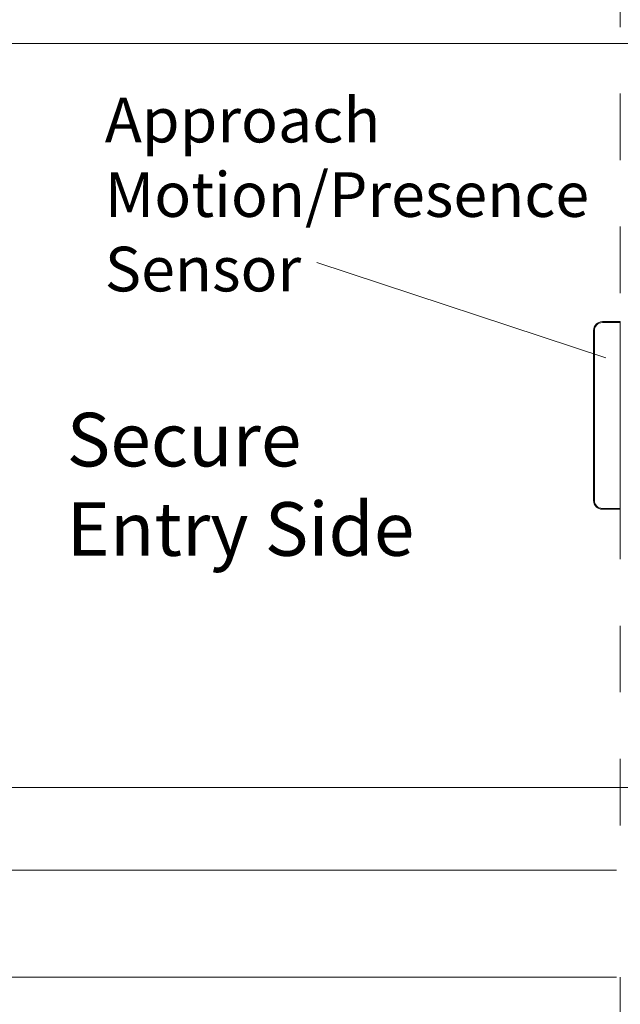
# Model space of a CAD drawing. Units: inches. Extents: x 734 to 1170, y 161 to 726.
# Drawn here: x 833 to 867, y 375 to 430 of the extents above; entities that cross this region are included whole.
import ezdxf

# ---------------------------------------------------------------- set-up
doc = ezdxf.new("R2010")
doc.units = ezdxf.units.IN
doc.header["$MEASUREMENT"] = 0
doc.linetypes.add('Stitch_G', pattern=[7.443111, 3.721555, -3.721555])
doc.layers.add('LAYER1', color=7, linetype='Continuous')

msp = doc.modelspace()

# ---------------------------------------------------------------- linework, layer by layer
at = {"color": 8, "linetype": 'Stitch_G', "lineweight": 5}
msp.add_line((867.061, 433.641), (867.061, 382.722), dxfattribs=at)
at = {"color": 7, "lineweight": 0}
for p, q in [((870.867, 429), (822.021, 429)), ((850.065, 416.75), (866.249, 411.419)), ((870.868, 387.388), (822.083, 387.388)), ((866.845, 382.762), (817.876, 382.762)), ((866.845, 376.762), (810.752, 376.762))]:
    msp.add_line(p, q, dxfattribs=at)
at = {"color": 8, "lineweight": 5}
for p, q in [((866.061, 413.44), (867.061, 413.44)), ((866.061, 413.39), (867.061, 413.39)), ((867.061, 413.44), (867.061, 402.94)), ((865.561, 412.94), (865.561, 403.44)), ((865.611, 412.94), (865.611, 403.44)), ((866.061, 402.99), (867.061, 402.99)), ((866.061, 402.94), (867.061, 402.94))]:
    msp.add_line(p, q, dxfattribs=at)
at = {"color": 9, "lineweight": 0}
msp.add_line((867.061, 376.777), (867.061, 309.014), dxfattribs=at)
at = {"color": 8, "lineweight": 5}
for centre, radius, start, end in [((866.061, 412.94), 0.5, 90, 180), ((866.061, 412.94), 0.45, 90, 180), ((866.061, 403.44), 0.5, 180, 270), ((866.061, 403.44), 0.45, 180, 270)]:
    msp.add_arc(centre, radius, start, end, dxfattribs=at)

# ---------------------------------------------------------------- texts
at = {"layer": 'LAYER1', "color": 7, "lineweight": 5, "insert": (838.204, 425.966), "char_height": 2.5, "width": 28.3742, "attachment_point": 1}
msp.add_mtext('{\\C7;\\l\\fArial|b0|i0|c00|p34;\\H1.00x;Approach \\PMotion/Presence Sensor\\P}', dxfattribs=at)
at = {"layer": 'LAYER1', "color": 7, "lineweight": 0, "insert": (836.073, 408.341), "char_height": 3, "width": 20.96922, "attachment_point": 1}
msp.add_mtext('{\\C7;\\l\\fArial|b1|i0|c00|p34;\\H1.00x;Secure\\PEntry Side\\P}', dxfattribs=at)

doc.saveas('drawing.dxf')
